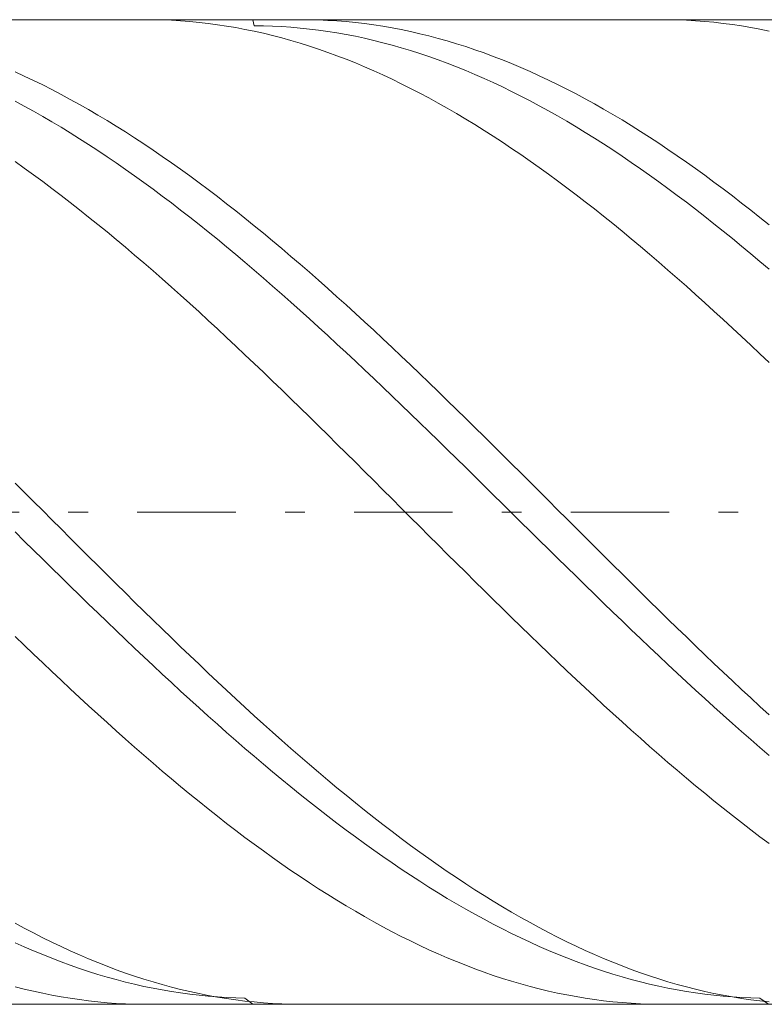
# Model space of a CAD drawing. Units: millimetres. Extents: x -82.1 to -22.1, y 18.1 to 24.1.
# Drawn here: x -78.3 to -74.5, y 18.6 to 23.6 of the extents above; entities that cross this region are included whole.
import ezdxf

# ---------------------------------------------------------------- set-up
doc = ezdxf.new("R2010")
doc.units = ezdxf.units.MM
doc.header["$MEASUREMENT"] = 0
doc.linetypes.add('DASHDOT', pattern=[1, 0.5, -0.25, 0, -0.25])
doc.layers.add('Geo', color=7, linetype='Continuous', lineweight=0)

msp = doc.modelspace()

# ---------------------------------------------------------------- linework, layer by layer
at = {"layer": 'Geo'}
for p, q in [((-81.5657, 23.6126), (-69.0657, 23.6126)), ((-77.6151, 23.6126), (-77.5857, 23.6124)), ((-77.5857, 23.6124), (-77.539, 23.6114)), ((-77.539, 23.6114), (-77.4924, 23.6096)), ((-77.4924, 23.6096), (-77.4457, 23.6069)), ((-77.4457, 23.6069), (-77.399, 23.6033)), ((-77.399, 23.6033), (-77.3524, 23.5988)), ((-77.0794, 23.6126), (-77.0724, 23.5815)), ((-76.8297, 23.6126), (-76.7924, 23.6123)), ((-76.7924, 23.6123), (-76.7457, 23.6112)), ((-76.7457, 23.6112), (-76.699, 23.6092)), ((-76.699, 23.6092), (-76.6524, 23.6063)), ((-76.6524, 23.6063), (-76.6057, 23.6026)), ((-76.6057, 23.6026), (-76.559, 23.598)), ((-74.9971, 23.6126), (-74.9724, 23.6125)), ((-74.9724, 23.6125), (-74.9257, 23.6116)), ((-74.9257, 23.6116), (-74.879, 23.6098)), ((-74.879, 23.6098), (-74.8324, 23.6072)), ((-74.8324, 23.6072), (-74.7857, 23.6037)), ((-74.7857, 23.6037), (-74.739, 23.5993)), ((-77.3524, 23.5988), (-77.3057, 23.5935)), ((-77.3057, 23.5935), (-77.259, 23.5873)), ((-77.259, 23.5873), (-77.2124, 23.5802)), ((-77.2124, 23.5802), (-77.1657, 23.5723)), ((-77.1657, 23.5723), (-77.119, 23.5635)), ((-77.119, 23.5635), (-77.0724, 23.5539)), ((-77.0724, 23.5815), (-77.0257, 23.5809)), ((-77.0724, 23.5539), (-77.0257, 23.5434)), ((-77.0257, 23.5809), (-76.979, 23.5795)), ((-76.979, 23.5795), (-76.9324, 23.5772)), ((-76.9324, 23.5772), (-76.8857, 23.5741)), ((-76.8857, 23.5741), (-76.839, 23.5701)), ((-76.839, 23.5701), (-76.7924, 23.5652)), ((-76.7924, 23.5652), (-76.7457, 23.5595)), ((-76.7457, 23.5595), (-76.699, 23.553)), ((-76.699, 23.553), (-76.6524, 23.5456)), ((-76.559, 23.598), (-76.5124, 23.5925)), ((-76.5124, 23.5925), (-76.4657, 23.5861)), ((-76.4657, 23.5861), (-76.419, 23.5789)), ((-76.419, 23.5789), (-76.3724, 23.5709)), ((-76.3724, 23.5709), (-76.3257, 23.562)), ((-76.3257, 23.562), (-76.279, 23.5522)), ((-76.279, 23.5522), (-76.2324, 23.5416)), ((-74.739, 23.5993), (-74.6924, 23.594)), ((-74.6924, 23.594), (-74.6457, 23.5879)), ((-74.6457, 23.5879), (-74.599, 23.581)), ((-74.599, 23.581), (-74.5524, 23.5731)), ((-74.5524, 23.5731), (-74.5057, 23.5645)), ((-74.5057, 23.5645), (-74.459, 23.5549)), ((-77.0257, 23.5434), (-76.979, 23.5321)), ((-76.979, 23.5321), (-76.9324, 23.52)), ((-76.9324, 23.52), (-76.8857, 23.5069)), ((-76.8857, 23.5069), (-76.839, 23.4931)), ((-76.6524, 23.5456), (-76.6057, 23.5373)), ((-76.6057, 23.5373), (-76.559, 23.5282)), ((-76.559, 23.5282), (-76.5124, 23.5183)), ((-76.5124, 23.5183), (-76.4657, 23.5075)), ((-76.4657, 23.5075), (-76.419, 23.4959)), ((-76.2324, 23.5416), (-76.1857, 23.5301)), ((-76.1857, 23.5301), (-76.139, 23.5178)), ((-76.139, 23.5178), (-76.0924, 23.5047)), ((-76.0924, 23.5047), (-76.0457, 23.4907)), ((-76.839, 23.4931), (-76.7924, 23.4784)), ((-76.7924, 23.4784), (-76.7457, 23.4629)), ((-76.7457, 23.4629), (-76.699, 23.4466)), ((-76.419, 23.4959), (-76.3724, 23.4834)), ((-76.3724, 23.4834), (-76.3257, 23.4701)), ((-76.3257, 23.4701), (-76.279, 23.456)), ((-76.279, 23.456), (-76.2324, 23.4411)), ((-76.0457, 23.4907), (-75.999, 23.4759)), ((-75.999, 23.4759), (-75.9524, 23.4602)), ((-75.9524, 23.4602), (-75.9057, 23.4438)), ((-76.699, 23.4466), (-76.6524, 23.4295)), ((-76.6524, 23.4295), (-76.6057, 23.4116)), ((-76.6057, 23.4116), (-76.559, 23.3928)), ((-76.2324, 23.4411), (-76.1857, 23.4254)), ((-76.1857, 23.4254), (-76.139, 23.4089)), ((-76.139, 23.4089), (-76.0924, 23.3915)), ((-75.9057, 23.4438), (-75.859, 23.4265)), ((-75.859, 23.4265), (-75.8124, 23.4084)), ((-75.8124, 23.4084), (-75.7657, 23.3896)), ((-76.559, 23.3928), (-76.5124, 23.3733)), ((-76.5124, 23.3733), (-76.4657, 23.353)), ((-76.4657, 23.353), (-76.419, 23.3319)), ((-76.0924, 23.3915), (-76.0457, 23.3734)), ((-76.0457, 23.3734), (-75.999, 23.3545)), ((-75.999, 23.3545), (-75.9524, 23.3348)), ((-75.7657, 23.3896), (-75.719, 23.3699)), ((-75.719, 23.3699), (-75.6724, 23.3495)), ((-78.2857, 23.3474), (-78.239, 23.3261)), ((-78.239, 23.3261), (-78.1924, 23.304)), ((-78.1924, 23.304), (-78.1457, 23.2812)), ((-76.419, 23.3319), (-76.3724, 23.31)), ((-76.3724, 23.31), (-76.3257, 23.2874)), ((-75.9524, 23.3348), (-75.9057, 23.3144)), ((-75.9057, 23.3144), (-75.859, 23.2931)), ((-75.6724, 23.3495), (-75.6257, 23.3282)), ((-75.6257, 23.3282), (-75.579, 23.3062)), ((-75.579, 23.3062), (-75.5324, 23.2835)), ((-78.1457, 23.2812), (-78.099, 23.2576)), ((-78.099, 23.2576), (-78.0524, 23.2332)), ((-76.3257, 23.2874), (-76.279, 23.264)), ((-76.279, 23.264), (-76.2324, 23.2399)), ((-75.859, 23.2931), (-75.8124, 23.2711)), ((-75.8124, 23.2711), (-75.7657, 23.2484)), ((-75.5324, 23.2835), (-75.4857, 23.2599)), ((-75.4857, 23.2599), (-75.439, 23.2357)), ((-78.0524, 23.2332), (-78.0057, 23.2081)), ((-78.0057, 23.2081), (-77.959, 23.1823)), ((-76.2324, 23.2399), (-76.1857, 23.215)), ((-76.1857, 23.215), (-76.139, 23.1894)), ((-75.7657, 23.2484), (-75.719, 23.2249)), ((-75.719, 23.2249), (-75.6724, 23.2007)), ((-75.6724, 23.2007), (-75.6257, 23.1757)), ((-75.439, 23.2357), (-75.3924, 23.2107)), ((-75.3924, 23.2107), (-75.3457, 23.1849)), ((-78.2857, 23.1982), (-78.239, 23.1732)), ((-78.239, 23.1732), (-78.1924, 23.1474)), ((-77.959, 23.1823), (-77.9124, 23.1558)), ((-77.9124, 23.1558), (-77.8657, 23.1285)), ((-76.139, 23.1894), (-76.0924, 23.163)), ((-76.0924, 23.163), (-76.0457, 23.136)), ((-75.6257, 23.1757), (-75.579, 23.15)), ((-75.579, 23.15), (-75.5324, 23.1237)), ((-75.3457, 23.1849), (-75.299, 23.1585)), ((-75.299, 23.1585), (-75.2524, 23.1313)), ((-78.1924, 23.1474), (-78.1457, 23.121)), ((-78.1457, 23.121), (-78.099, 23.0938)), ((-77.8657, 23.1285), (-77.819, 23.1006)), ((-77.819, 23.1006), (-77.7724, 23.0719)), ((-76.0457, 23.136), (-75.999, 23.1082)), ((-75.999, 23.1082), (-75.9524, 23.0797)), ((-75.5324, 23.1237), (-75.4857, 23.0966)), ((-75.2524, 23.1313), (-75.2057, 23.1034)), ((-75.2057, 23.1034), (-75.159, 23.0748)), ((-78.099, 23.0938), (-78.0524, 23.066)), ((-78.0524, 23.066), (-78.0057, 23.0375)), ((-77.7724, 23.0719), (-77.7257, 23.0426)), ((-75.9524, 23.0797), (-75.9057, 23.0506)), ((-75.9057, 23.0506), (-75.859, 23.0208)), ((-75.4857, 23.0966), (-75.439, 23.0688)), ((-75.439, 23.0688), (-75.3924, 23.0404)), ((-75.159, 23.0748), (-75.1124, 23.0456)), ((-78.0057, 23.0375), (-77.959, 23.0083)), ((-77.959, 23.0083), (-77.9124, 22.9784)), ((-77.7257, 23.0426), (-77.679, 23.0126)), ((-77.679, 23.0126), (-77.6324, 22.982)), ((-75.859, 23.0208), (-75.8124, 22.9903)), ((-75.3924, 23.0404), (-75.3457, 23.0112)), ((-75.3457, 23.0112), (-75.299, 22.9814)), ((-75.1124, 23.0456), (-75.0657, 23.0156)), ((-75.0657, 23.0156), (-75.019, 22.9851)), ((-77.9124, 22.9784), (-77.8657, 22.9479)), ((-77.6324, 22.982), (-77.5857, 22.9507)), ((-77.5857, 22.9507), (-77.539, 22.9187)), ((-75.8124, 22.9903), (-75.7657, 22.9592)), ((-75.7657, 22.9592), (-75.719, 22.9274)), ((-75.299, 22.9814), (-75.2524, 22.951)), ((-75.2524, 22.951), (-75.2057, 22.9199)), ((-75.019, 22.9851), (-74.9724, 22.9538)), ((-74.9724, 22.9538), (-74.9257, 22.9219)), ((-77.8657, 22.9479), (-77.819, 22.9168)), ((-77.819, 22.9168), (-77.7724, 22.885)), ((-77.539, 22.9187), (-77.4924, 22.8861)), ((-75.719, 22.9274), (-75.6724, 22.895)), ((-75.2057, 22.9199), (-75.159, 22.8882)), ((-74.9257, 22.9219), (-74.879, 22.8894)), ((-78.2857, 22.8917), (-78.239, 22.8586)), ((-78.239, 22.8586), (-78.1924, 22.8249)), ((-77.7724, 22.885), (-77.7257, 22.8526)), ((-77.7257, 22.8526), (-77.679, 22.8196)), ((-77.4924, 22.8861), (-77.4457, 22.8529)), ((-77.4457, 22.8529), (-77.399, 22.8191)), ((-75.6724, 22.895), (-75.6257, 22.8619)), ((-75.6257, 22.8619), (-75.579, 22.8283)), ((-75.159, 22.8882), (-75.1124, 22.8559)), ((-75.1124, 22.8559), (-75.0657, 22.8229)), ((-74.879, 22.8894), (-74.8324, 22.8563)), ((-74.8324, 22.8563), (-74.7857, 22.8225)), ((-78.1924, 22.8249), (-78.1457, 22.7906)), ((-77.679, 22.8196), (-77.6324, 22.786)), ((-77.399, 22.8191), (-77.3524, 22.7847)), ((-75.579, 22.8283), (-75.5324, 22.7941)), ((-75.0657, 22.8229), (-75.019, 22.7894)), ((-74.7857, 22.8225), (-74.739, 22.7882)), ((-78.1457, 22.7906), (-78.099, 22.7557)), ((-78.099, 22.7557), (-78.0524, 22.7203)), ((-77.6324, 22.786), (-77.5857, 22.7519)), ((-77.5857, 22.7519), (-77.539, 22.7171)), ((-77.3524, 22.7847), (-77.3057, 22.7497)), ((-75.5324, 22.7941), (-75.4857, 22.7592)), ((-75.4857, 22.7592), (-75.439, 22.7238)), ((-75.019, 22.7894), (-74.9724, 22.7553)), ((-74.9724, 22.7553), (-74.9257, 22.7206)), ((-74.739, 22.7882), (-74.6924, 22.7533)), ((-74.6924, 22.7533), (-74.6457, 22.7178)), ((-78.0524, 22.7203), (-78.0057, 22.6843)), ((-77.539, 22.7171), (-77.4924, 22.6818)), ((-77.3057, 22.7497), (-77.259, 22.7142)), ((-77.259, 22.7142), (-77.2124, 22.6781)), ((-75.439, 22.7238), (-75.3924, 22.6879)), ((-74.9257, 22.7206), (-74.879, 22.6854)), ((-74.6457, 22.7178), (-74.599, 22.6817)), ((-78.0057, 22.6843), (-77.959, 22.6477)), ((-77.4924, 22.6818), (-77.4457, 22.646)), ((-77.2124, 22.6781), (-77.1657, 22.6414)), ((-75.3924, 22.6879), (-75.3457, 22.6514)), ((-75.3457, 22.6514), (-75.299, 22.6143)), ((-74.879, 22.6854), (-74.8324, 22.6496)), ((-74.599, 22.6817), (-74.5524, 22.6451)), ((-77.959, 22.6477), (-77.9124, 22.6106)), ((-77.9124, 22.6106), (-77.8657, 22.573)), ((-77.4457, 22.646), (-77.399, 22.6096)), ((-77.399, 22.6096), (-77.3524, 22.5727)), ((-77.1657, 22.6414), (-77.119, 22.6042)), ((-77.119, 22.6042), (-77.0724, 22.5665)), ((-75.299, 22.6143), (-75.2524, 22.5768)), ((-74.8324, 22.6496), (-74.7857, 22.6132)), ((-74.7857, 22.6132), (-74.739, 22.5764)), ((-74.5524, 22.6451), (-74.5057, 22.608)), ((-74.5057, 22.608), (-74.459, 22.5703)), ((-77.8657, 22.573), (-77.819, 22.5349)), ((-77.3524, 22.5727), (-77.3057, 22.5352)), ((-77.0724, 22.5665), (-77.0257, 22.5283)), ((-75.2524, 22.5768), (-75.2057, 22.5387)), ((-74.739, 22.5764), (-74.6924, 22.539)), ((-77.819, 22.5349), (-77.7724, 22.4962)), ((-77.3057, 22.5352), (-77.259, 22.4973)), ((-77.0257, 22.5283), (-76.979, 22.4896)), ((-75.2057, 22.5387), (-75.159, 22.5001)), ((-75.159, 22.5001), (-75.1124, 22.461)), ((-74.6924, 22.539), (-74.6457, 22.5011)), ((-74.6457, 22.5011), (-74.599, 22.4628)), ((-77.7724, 22.4962), (-77.7257, 22.4571)), ((-77.7257, 22.4571), (-77.679, 22.4175)), ((-77.259, 22.4973), (-77.2124, 22.4589)), ((-77.2124, 22.4589), (-77.1657, 22.4201)), ((-76.979, 22.4896), (-76.9324, 22.4504)), ((-76.9324, 22.4504), (-76.8857, 22.4108)), ((-75.1124, 22.461), (-75.0657, 22.4215)), ((-74.599, 22.4628), (-74.5524, 22.424)), ((-77.679, 22.4175), (-77.6324, 22.3775)), ((-77.1657, 22.4201), (-77.119, 22.3808)), ((-76.8857, 22.4108), (-76.839, 22.3707)), ((-75.0657, 22.4215), (-75.019, 22.3815)), ((-74.5524, 22.424), (-74.5057, 22.3847)), ((-77.6324, 22.3775), (-77.5857, 22.337)), ((-77.119, 22.3808), (-77.0724, 22.341)), ((-76.839, 22.3707), (-76.7924, 22.3301)), ((-75.019, 22.3815), (-74.9724, 22.3411)), ((-74.5057, 22.3847), (-74.459, 22.345)), ((-77.5857, 22.337), (-77.539, 22.2961)), ((-77.0724, 22.341), (-77.0257, 22.3008)), ((-77.0257, 22.3008), (-76.979, 22.2602)), ((-76.7924, 22.3301), (-76.7457, 22.2892)), ((-74.9724, 22.3411), (-74.9257, 22.3003)), ((-74.9257, 22.3003), (-74.879, 22.259)), ((-77.539, 22.2961), (-77.4924, 22.2548)), ((-77.4924, 22.2548), (-77.4457, 22.2131)), ((-76.979, 22.2602), (-76.9324, 22.2192)), ((-76.7457, 22.2892), (-76.699, 22.2478)), ((-74.879, 22.259), (-74.8324, 22.2173)), ((-77.4457, 22.2131), (-77.399, 22.171)), ((-76.9324, 22.2192), (-76.8857, 22.1778)), ((-76.699, 22.2478), (-76.6524, 22.206)), ((-76.6524, 22.206), (-76.6057, 22.1638)), ((-74.8324, 22.2173), (-74.7857, 22.1753)), ((-77.399, 22.171), (-77.3524, 22.1286)), ((-76.8857, 22.1778), (-76.839, 22.1361)), ((-76.6057, 22.1638), (-76.559, 22.1213)), ((-74.7857, 22.1753), (-74.739, 22.1328)), ((-77.3524, 22.1286), (-77.3057, 22.0858)), ((-76.839, 22.1361), (-76.7924, 22.0939)), ((-76.559, 22.1213), (-76.5124, 22.0785)), ((-74.739, 22.1328), (-74.6924, 22.0901)), ((-77.3057, 22.0858), (-77.259, 22.0426)), ((-76.7924, 22.0939), (-76.7457, 22.0515)), ((-76.7457, 22.0515), (-76.699, 22.0087)), ((-76.5124, 22.0785), (-76.4657, 22.0352)), ((-74.6924, 22.0901), (-74.6457, 22.0469)), ((-77.259, 22.0426), (-77.2124, 21.9991)), ((-76.699, 22.0087), (-76.6524, 21.9656)), ((-76.4657, 22.0352), (-76.419, 21.9917)), ((-74.6457, 22.0469), (-74.599, 22.0035)), ((-74.599, 22.0035), (-74.5524, 21.9597)), ((-77.2124, 21.9991), (-77.1657, 21.9553)), ((-77.1657, 21.9553), (-77.119, 21.9113)), ((-76.6524, 21.9656), (-76.6057, 21.9222)), ((-76.419, 21.9917), (-76.3724, 21.9479)), ((-74.5524, 21.9597), (-74.5057, 21.9157)), ((-77.119, 21.9113), (-77.0724, 21.8669)), ((-76.6057, 21.9222), (-76.559, 21.8785)), ((-76.3724, 21.9479), (-76.3257, 21.9037)), ((-76.3257, 21.9037), (-76.279, 21.8593)), ((-74.5057, 21.9157), (-74.459, 21.8714)), ((-77.0724, 21.8669), (-77.0257, 21.8223)), ((-76.559, 21.8785), (-76.5124, 21.8346)), ((-76.279, 21.8593), (-76.2324, 21.8147)), ((-77.0257, 21.8223), (-76.979, 21.7774)), ((-76.5124, 21.8346), (-76.4657, 21.7904)), ((-76.2324, 21.8147), (-76.1857, 21.7698)), ((-76.979, 21.7774), (-76.9324, 21.7323)), ((-76.4657, 21.7904), (-76.419, 21.746)), ((-76.1857, 21.7698), (-76.139, 21.7246)), ((-76.9324, 21.7323), (-76.8857, 21.687)), ((-76.419, 21.746), (-76.3724, 21.7013)), ((-76.3724, 21.7013), (-76.3257, 21.6565)), ((-76.139, 21.7246), (-76.0924, 21.6793)), ((-76.8857, 21.687), (-76.839, 21.6415)), ((-76.3257, 21.6565), (-76.279, 21.6114)), ((-76.0924, 21.6793), (-76.0457, 21.6337)), ((-76.839, 21.6415), (-76.7924, 21.5958)), ((-76.279, 21.6114), (-76.2324, 21.5662)), ((-76.0457, 21.6337), (-75.999, 21.588)), ((-76.7924, 21.5958), (-76.7457, 21.5499)), ((-76.2324, 21.5662), (-76.1857, 21.5208)), ((-75.999, 21.588), (-75.9524, 21.5421)), ((-76.7457, 21.5499), (-76.699, 21.5039)), ((-76.699, 21.5039), (-76.6524, 21.4577)), ((-76.1857, 21.5208), (-76.139, 21.4753)), ((-75.9524, 21.5421), (-75.9057, 21.4961)), ((-76.6524, 21.4577), (-76.6057, 21.4115)), ((-76.139, 21.4753), (-76.0924, 21.4296)), ((-75.9057, 21.4961), (-75.859, 21.4499)), ((-76.6057, 21.4115), (-76.559, 21.3651)), ((-76.0924, 21.4296), (-76.0457, 21.3839)), ((-75.859, 21.4499), (-75.8124, 21.4036)), ((-75.8124, 21.4036), (-75.7657, 21.3572)), ((-76.559, 21.3651), (-76.5124, 21.3186)), ((-76.0457, 21.3839), (-75.999, 21.338)), ((-75.7657, 21.3572), (-75.719, 21.3107)), ((-76.5124, 21.3186), (-76.4657, 21.2721)), ((-75.999, 21.338), (-75.9524, 21.2921)), ((-75.719, 21.3107), (-75.6724, 21.2642)), ((-78.2857, 21.2595), (-78.239, 21.2129)), ((-76.4657, 21.2721), (-76.419, 21.2255)), ((-75.9524, 21.2921), (-75.9057, 21.2461)), ((-75.6724, 21.2642), (-75.6257, 21.2176)), ((-78.239, 21.2129), (-78.1924, 21.1663)), ((-76.419, 21.2255), (-76.3724, 21.1788)), ((-75.9057, 21.2461), (-75.859, 21.2001)), ((-75.859, 21.2001), (-75.8124, 21.154)), ((-75.6257, 21.2176), (-75.579, 21.1709)), ((-78.1924, 21.1663), (-78.1457, 21.1196)), ((-76.3724, 21.1788), (-76.3257, 21.1322)), ((-75.8124, 21.154), (-75.7657, 21.1079)), ((-75.579, 21.1709), (-75.5324, 21.1243)), ((-78.1457, 21.1196), (-78.099, 21.0729)), ((-76.3257, 21.1322), (-76.279, 21.0855)), ((-75.7657, 21.1079), (-75.719, 21.0618)), ((-75.5324, 21.1243), (-75.4857, 21.0776)), ((-78.099, 21.0729), (-78.0524, 21.0263)), ((-76.279, 21.0855), (-76.2324, 21.0389)), ((-75.719, 21.0618), (-75.6724, 21.0158)), ((-75.4857, 21.0776), (-75.439, 21.0309)), ((-78.2857, 21.0112), (-78.239, 20.9652)), ((-78.0524, 21.0263), (-78.0057, 20.9797)), ((-76.2324, 21.0389), (-76.1857, 20.9922)), ((-75.6724, 21.0158), (-75.6257, 20.9697)), ((-75.439, 21.0309), (-75.3924, 20.9843)), ((-78.239, 20.9652), (-78.1924, 20.9192)), ((-78.0057, 20.9797), (-77.959, 20.9331)), ((-76.1857, 20.9922), (-76.139, 20.9456)), ((-75.6257, 20.9697), (-75.579, 20.9238)), ((-75.3924, 20.9843), (-75.3457, 20.9377)), ((-78.1924, 20.9192), (-78.1457, 20.8733)), ((-77.959, 20.9331), (-77.9124, 20.8866)), ((-76.139, 20.9456), (-76.0924, 20.8991)), ((-75.579, 20.9238), (-75.5324, 20.8779)), ((-75.3457, 20.9377), (-75.299, 20.8912)), ((-78.1457, 20.8733), (-78.099, 20.8274)), ((-77.9124, 20.8866), (-77.8657, 20.8401)), ((-76.0924, 20.8991), (-76.0457, 20.8527)), ((-76.0457, 20.8527), (-75.999, 20.8063)), ((-75.5324, 20.8779), (-75.4857, 20.832)), ((-75.299, 20.8912), (-75.2524, 20.8448)), ((-78.099, 20.8274), (-78.0524, 20.7817)), ((-77.8657, 20.8401), (-77.819, 20.7938)), ((-75.999, 20.8063), (-75.9524, 20.76)), ((-75.4857, 20.832), (-75.439, 20.7863)), ((-75.2524, 20.8448), (-75.2057, 20.7984)), ((-78.0524, 20.7817), (-78.0057, 20.7361)), ((-77.819, 20.7938), (-77.7724, 20.7476)), ((-75.9524, 20.76), (-75.9057, 20.7139)), ((-75.439, 20.7863), (-75.3924, 20.7407)), ((-75.2057, 20.7984), (-75.159, 20.7522)), ((-75.159, 20.7522), (-75.1124, 20.7061)), ((-78.0057, 20.7361), (-77.959, 20.6906)), ((-77.7724, 20.7476), (-77.7257, 20.7015)), ((-77.7257, 20.7015), (-77.679, 20.6555)), ((-75.9057, 20.7139), (-75.859, 20.6679)), ((-75.3924, 20.7407), (-75.3457, 20.6952)), ((-75.1124, 20.7061), (-75.0657, 20.6601)), ((-77.959, 20.6906), (-77.9124, 20.6453)), ((-77.679, 20.6555), (-77.6324, 20.6097)), ((-75.859, 20.6679), (-75.8124, 20.6221)), ((-75.3457, 20.6952), (-75.299, 20.6498)), ((-75.0657, 20.6601), (-75.019, 20.6143)), ((-77.9124, 20.6453), (-77.8657, 20.6001)), ((-77.8657, 20.6001), (-77.819, 20.5551)), ((-77.6324, 20.6097), (-77.5857, 20.5641)), ((-75.8124, 20.6221), (-75.7657, 20.5764)), ((-75.299, 20.6498), (-75.2524, 20.6046)), ((-75.2524, 20.6046), (-75.2057, 20.5596)), ((-75.019, 20.6143), (-74.9724, 20.5686)), ((-77.819, 20.5551), (-77.7724, 20.5103)), ((-77.5857, 20.5641), (-77.539, 20.5187)), ((-75.7657, 20.5764), (-75.719, 20.5309)), ((-75.2057, 20.5596), (-75.159, 20.5148)), ((-74.9724, 20.5686), (-74.9257, 20.5232)), ((-77.7724, 20.5103), (-77.7257, 20.4658)), ((-77.539, 20.5187), (-77.4924, 20.4734)), ((-75.719, 20.5309), (-75.6724, 20.4856)), ((-75.159, 20.5148), (-75.1124, 20.4702)), ((-74.9257, 20.5232), (-74.879, 20.4779)), ((-78.2857, 20.4811), (-78.239, 20.4361)), ((-77.7257, 20.4658), (-77.679, 20.4214)), ((-77.4924, 20.4734), (-77.4457, 20.4284)), ((-75.6724, 20.4856), (-75.6257, 20.4406)), ((-75.1124, 20.4702), (-75.0657, 20.4258)), ((-74.879, 20.4779), (-74.8324, 20.4329)), ((-78.239, 20.4361), (-78.1924, 20.3913)), ((-77.679, 20.4214), (-77.6324, 20.3773)), ((-77.4457, 20.4284), (-77.399, 20.3837)), ((-75.6257, 20.4406), (-75.579, 20.3957)), ((-75.0657, 20.4258), (-75.019, 20.3817)), ((-74.8324, 20.4329), (-74.7857, 20.3881)), ((-78.1924, 20.3913), (-78.1457, 20.3467)), ((-77.6324, 20.3773), (-77.5857, 20.3334)), ((-77.399, 20.3837), (-77.3524, 20.3392)), ((-75.579, 20.3957), (-75.5324, 20.3511)), ((-75.5324, 20.3511), (-75.4857, 20.3068)), ((-75.019, 20.3817), (-74.9724, 20.3378)), ((-74.7857, 20.3881), (-74.739, 20.3436)), ((-78.1457, 20.3467), (-78.099, 20.3024)), ((-78.099, 20.3024), (-78.0524, 20.2584)), ((-77.5857, 20.3334), (-77.539, 20.2898)), ((-77.3524, 20.3392), (-77.3057, 20.2949)), ((-75.4857, 20.3068), (-75.439, 20.2628)), ((-74.9724, 20.3378), (-74.9257, 20.2942)), ((-74.739, 20.3436), (-74.6924, 20.2993)), ((-78.0524, 20.2584), (-78.0057, 20.2147)), ((-77.539, 20.2898), (-77.4924, 20.2465)), ((-77.3057, 20.2949), (-77.259, 20.251)), ((-77.259, 20.251), (-77.2124, 20.2073)), ((-75.439, 20.2628), (-75.3924, 20.2191)), ((-74.9257, 20.2942), (-74.879, 20.2508)), ((-74.879, 20.2508), (-74.8324, 20.2078)), ((-74.6924, 20.2993), (-74.6457, 20.2553)), ((-74.6457, 20.2553), (-74.599, 20.2117)), ((-78.0057, 20.2147), (-77.959, 20.1713)), ((-77.4924, 20.2465), (-77.4457, 20.2035)), ((-77.4457, 20.2035), (-77.399, 20.1608)), ((-77.2124, 20.2073), (-77.1657, 20.164)), ((-75.3924, 20.2191), (-75.3457, 20.1756)), ((-74.8324, 20.2078), (-74.7857, 20.1651)), ((-74.599, 20.2117), (-74.5524, 20.1683)), ((-77.959, 20.1713), (-77.9124, 20.1283)), ((-77.399, 20.1608), (-77.3524, 20.1185)), ((-77.1657, 20.164), (-77.119, 20.121)), ((-75.3457, 20.1756), (-75.299, 20.1325)), ((-74.7857, 20.1651), (-74.739, 20.1227)), ((-74.5524, 20.1683), (-74.5057, 20.1252)), ((-77.9124, 20.1283), (-77.8657, 20.0855)), ((-77.3524, 20.1185), (-77.3057, 20.0765)), ((-77.119, 20.121), (-77.0724, 20.0783)), ((-75.299, 20.1325), (-75.2524, 20.0898)), ((-74.739, 20.1227), (-74.6924, 20.0806)), ((-74.5057, 20.1252), (-74.459, 20.0825)), ((-77.8657, 20.0855), (-77.819, 20.0432)), ((-77.3057, 20.0765), (-77.259, 20.0348)), ((-77.0724, 20.0783), (-77.0257, 20.036)), ((-75.2524, 20.0898), (-75.2057, 20.0474)), ((-74.6924, 20.0806), (-74.6457, 20.039)), ((-77.819, 20.0432), (-77.7724, 20.0012)), ((-77.7724, 20.0012), (-77.7257, 19.9596)), ((-77.259, 20.0348), (-77.2124, 19.9935)), ((-77.0257, 20.036), (-76.979, 19.9941)), ((-75.2057, 20.0474), (-75.159, 20.0053)), ((-75.159, 20.0053), (-75.1124, 19.9637)), ((-74.6457, 20.039), (-74.599, 19.9976)), ((-77.7257, 19.9596), (-77.679, 19.9184)), ((-77.2124, 19.9935), (-77.1657, 19.9527)), ((-77.1657, 19.9527), (-77.119, 19.9122)), ((-76.979, 19.9941), (-76.9324, 19.9525)), ((-76.9324, 19.9525), (-76.8857, 19.9114)), ((-75.1124, 19.9637), (-75.0657, 19.9225)), ((-74.599, 19.9976), (-74.5524, 19.9567)), ((-74.5524, 19.9567), (-74.5057, 19.9162)), ((-77.679, 19.9184), (-77.6324, 19.8776)), ((-77.119, 19.9122), (-77.0724, 19.8721)), ((-76.8857, 19.9114), (-76.839, 19.8707)), ((-75.0657, 19.9225), (-75.019, 19.8816)), ((-74.5057, 19.9162), (-74.459, 19.8761)), ((-77.6324, 19.8776), (-77.5857, 19.8372)), ((-77.0724, 19.8721), (-77.0257, 19.8325)), ((-76.839, 19.8707), (-76.7924, 19.8304)), ((-75.019, 19.8816), (-74.9724, 19.8412)), ((-77.5857, 19.8372), (-77.539, 19.7973)), ((-77.0257, 19.8325), (-76.979, 19.7933)), ((-76.7924, 19.8304), (-76.7457, 19.7906)), ((-74.9724, 19.8412), (-74.9257, 19.8013)), ((-74.9257, 19.8013), (-74.879, 19.7618)), ((-77.539, 19.7973), (-77.4924, 19.7579)), ((-77.4924, 19.7579), (-77.4457, 19.7189)), ((-76.979, 19.7933), (-76.9324, 19.7546)), ((-76.9324, 19.7546), (-76.8857, 19.7163)), ((-76.7457, 19.7906), (-76.699, 19.7512)), ((-76.699, 19.7512), (-76.6524, 19.7123)), ((-74.879, 19.7618), (-74.8324, 19.7227)), ((-77.4457, 19.7189), (-77.399, 19.6804)), ((-76.8857, 19.7163), (-76.839, 19.6786)), ((-76.6524, 19.7123), (-76.6057, 19.6739)), ((-74.8324, 19.7227), (-74.7857, 19.6842)), ((-77.399, 19.6804), (-77.3524, 19.6424)), ((-76.839, 19.6786), (-76.7924, 19.6413)), ((-76.6057, 19.6739), (-76.559, 19.636)), ((-74.7857, 19.6842), (-74.739, 19.6461)), ((-77.3524, 19.6424), (-77.3057, 19.6049)), ((-77.3057, 19.6049), (-77.259, 19.5679)), ((-76.7924, 19.6413), (-76.7457, 19.6046)), ((-76.7457, 19.6046), (-76.699, 19.5683)), ((-76.559, 19.636), (-76.5124, 19.5986)), ((-74.739, 19.6461), (-74.6924, 19.6086)), ((-74.6924, 19.6086), (-74.6457, 19.5716)), ((-77.259, 19.5679), (-77.2124, 19.5315)), ((-76.699, 19.5683), (-76.6524, 19.5326)), ((-76.5124, 19.5986), (-76.4657, 19.5617)), ((-76.4657, 19.5617), (-76.419, 19.5254)), ((-74.6457, 19.5716), (-74.599, 19.5351)), ((-77.2124, 19.5315), (-77.1657, 19.4956)), ((-76.6524, 19.5326), (-76.6057, 19.4975)), ((-76.419, 19.5254), (-76.3724, 19.4896)), ((-74.599, 19.5351), (-74.5524, 19.4992)), ((-77.1657, 19.4956), (-77.119, 19.4603)), ((-77.119, 19.4603), (-77.0724, 19.4256)), ((-76.6057, 19.4975), (-76.559, 19.4629)), ((-76.559, 19.4629), (-76.5124, 19.4289)), ((-76.3724, 19.4896), (-76.3257, 19.4544)), ((-76.3257, 19.4544), (-76.279, 19.4197)), ((-74.5524, 19.4992), (-74.5057, 19.4638)), ((-74.5057, 19.4638), (-74.459, 19.429)), ((-77.0724, 19.4256), (-77.0257, 19.3915)), ((-76.5124, 19.4289), (-76.4657, 19.3955)), ((-76.279, 19.4197), (-76.2324, 19.3857)), ((-77.0257, 19.3915), (-76.979, 19.3579)), ((-76.979, 19.3579), (-76.9324, 19.325)), ((-76.4657, 19.3955), (-76.419, 19.3627)), ((-76.419, 19.3627), (-76.3724, 19.3305)), ((-76.2324, 19.3857), (-76.1857, 19.3523)), ((-76.1857, 19.3523), (-76.139, 19.3194)), ((-76.9324, 19.325), (-76.8857, 19.2927)), ((-76.3724, 19.3305), (-76.3257, 19.2989)), ((-76.139, 19.3194), (-76.0924, 19.2872)), ((-76.8857, 19.2927), (-76.839, 19.261)), ((-76.839, 19.261), (-76.7924, 19.23)), ((-76.3257, 19.2989), (-76.279, 19.268)), ((-76.279, 19.268), (-76.2324, 19.2377)), ((-76.0924, 19.2872), (-76.0457, 19.2557)), ((-76.0457, 19.2557), (-75.999, 19.2247)), ((-76.7924, 19.23), (-76.7457, 19.1996)), ((-76.2324, 19.2377), (-76.1857, 19.208)), ((-76.1857, 19.208), (-76.139, 19.179)), ((-75.999, 19.2247), (-75.9524, 19.1945)), ((-76.7457, 19.1996), (-76.699, 19.1699)), ((-76.699, 19.1699), (-76.6524, 19.1408)), ((-76.139, 19.179), (-76.0924, 19.1507)), ((-76.0924, 19.1507), (-76.0457, 19.1231)), ((-75.9524, 19.1945), (-75.9057, 19.1649)), ((-75.9057, 19.1649), (-75.859, 19.136)), ((-76.6524, 19.1408), (-76.6057, 19.1125)), ((-76.6057, 19.1125), (-76.559, 19.0849)), ((-76.0457, 19.1231), (-75.999, 19.0961)), ((-75.859, 19.136), (-75.8124, 19.1077)), ((-75.8124, 19.1077), (-75.7657, 19.0802)), ((-76.559, 19.0849), (-76.5124, 19.0579)), ((-76.5124, 19.0579), (-76.4657, 19.0317)), ((-75.999, 19.0961), (-75.9524, 19.0699)), ((-75.9524, 19.0699), (-75.9057, 19.0444)), ((-75.7657, 19.0802), (-75.719, 19.0534)), ((-75.719, 19.0534), (-75.6724, 19.0273)), ((-78.2857, 19.0247), (-78.239, 18.9994)), ((-76.4657, 19.0317), (-76.419, 19.0062)), ((-76.419, 19.0062), (-76.3724, 18.9814)), ((-75.9057, 19.0444), (-75.859, 19.0196)), ((-75.859, 19.0196), (-75.8124, 18.9955)), ((-75.6724, 19.0273), (-75.6257, 19.0019)), ((-75.6257, 19.0019), (-75.579, 18.9773)), ((-78.239, 18.9994), (-78.1924, 18.9749)), ((-78.1924, 18.9749), (-78.1457, 18.951)), ((-78.1457, 18.951), (-78.099, 18.928)), ((-76.3724, 18.9814), (-76.3257, 18.9574)), ((-76.3257, 18.9574), (-76.279, 18.9341)), ((-75.8124, 18.9955), (-75.7657, 18.9721)), ((-75.7657, 18.9721), (-75.719, 18.9495)), ((-75.579, 18.9773), (-75.5324, 18.9534)), ((-75.5324, 18.9534), (-75.4857, 18.9302)), ((-78.2857, 18.9256), (-78.239, 18.9046)), ((-78.239, 18.9046), (-78.1924, 18.8843)), ((-78.099, 18.928), (-78.0524, 18.9057)), ((-78.0524, 18.9057), (-78.0057, 18.8841)), ((-76.279, 18.9341), (-76.2324, 18.9116)), ((-76.2324, 18.9116), (-76.1857, 18.8899)), ((-75.719, 18.9495), (-75.6724, 18.9277)), ((-75.6724, 18.9277), (-75.6257, 18.9066)), ((-75.6257, 18.9066), (-75.579, 18.8863)), ((-75.4857, 18.9302), (-75.439, 18.9079)), ((-75.439, 18.9079), (-75.3924, 18.8862)), ((-78.1924, 18.8843), (-78.1457, 18.8649)), ((-78.1457, 18.8649), (-78.099, 18.8462)), ((-78.0057, 18.8841), (-77.959, 18.8634)), ((-77.959, 18.8634), (-77.9124, 18.8434)), ((-76.1857, 18.8899), (-76.139, 18.8689)), ((-76.139, 18.8689), (-76.0924, 18.8487)), ((-75.579, 18.8863), (-75.5324, 18.8668)), ((-75.5324, 18.8668), (-75.4857, 18.848)), ((-75.3924, 18.8862), (-75.3457, 18.8654)), ((-75.3457, 18.8654), (-75.299, 18.8453)), ((-78.099, 18.8462), (-78.0524, 18.8283)), ((-78.0524, 18.8283), (-78.0057, 18.8112)), ((-78.0057, 18.8112), (-77.959, 18.795)), ((-77.9124, 18.8434), (-77.8657, 18.8242)), ((-77.8657, 18.8242), (-77.819, 18.8058)), ((-77.819, 18.8058), (-77.7724, 18.7882)), ((-76.0924, 18.8487), (-76.0457, 18.8293)), ((-76.0457, 18.8293), (-75.999, 18.8107)), ((-75.999, 18.8107), (-75.9524, 18.7929)), ((-75.4857, 18.848), (-75.439, 18.8301)), ((-75.439, 18.8301), (-75.3924, 18.8129)), ((-75.3924, 18.8129), (-75.3457, 18.7965)), ((-75.299, 18.8453), (-75.2524, 18.8261)), ((-75.2524, 18.8261), (-75.2057, 18.8076)), ((-75.2057, 18.8076), (-75.159, 18.7899)), ((-77.959, 18.795), (-77.9124, 18.7795)), ((-77.9124, 18.7795), (-77.8657, 18.7648)), ((-77.8657, 18.7648), (-77.819, 18.751)), ((-77.819, 18.751), (-77.7724, 18.7379)), ((-77.7724, 18.7882), (-77.7257, 18.7714)), ((-77.7257, 18.7714), (-77.679, 18.7555)), ((-77.679, 18.7555), (-77.6324, 18.7403)), ((-75.9524, 18.7929), (-75.9057, 18.7759)), ((-75.9057, 18.7759), (-75.859, 18.7597)), ((-75.859, 18.7597), (-75.8124, 18.7444)), ((-75.3457, 18.7965), (-75.299, 18.781)), ((-75.299, 18.781), (-75.2524, 18.7662)), ((-75.2524, 18.7662), (-75.2057, 18.7523)), ((-75.2057, 18.7523), (-75.159, 18.7392)), ((-75.159, 18.7899), (-75.1124, 18.7731)), ((-75.1124, 18.7731), (-75.0657, 18.757)), ((-75.0657, 18.757), (-75.019, 18.7418)), ((-78.2857, 18.702), (-78.239, 18.6901)), ((-77.7724, 18.7379), (-77.7257, 18.7257)), ((-77.7257, 18.7257), (-77.679, 18.7144)), ((-77.679, 18.7144), (-77.6324, 18.7038)), ((-77.6324, 18.7403), (-77.5857, 18.726)), ((-77.6324, 18.7038), (-77.5857, 18.6942)), ((-77.5857, 18.726), (-77.539, 18.7126)), ((-77.539, 18.7126), (-77.4924, 18.6999)), ((-75.8124, 18.7444), (-75.7657, 18.7298)), ((-75.7657, 18.7298), (-75.719, 18.7161)), ((-75.719, 18.7161), (-75.6724, 18.7032)), ((-75.6724, 18.7032), (-75.6257, 18.6912)), ((-75.159, 18.7392), (-75.1124, 18.7269)), ((-75.1124, 18.7269), (-75.0657, 18.7155)), ((-75.0657, 18.7155), (-75.019, 18.7049)), ((-75.019, 18.7418), (-74.9724, 18.7274)), ((-75.019, 18.7049), (-74.9724, 18.6951)), ((-74.9724, 18.7274), (-74.9257, 18.7139)), ((-74.9257, 18.7139), (-74.879, 18.7011)), ((-74.879, 18.7011), (-74.8324, 18.6892)), ((-78.239, 18.6901), (-78.1924, 18.6789)), ((-78.1924, 18.6789), (-78.1457, 18.6687)), ((-78.1457, 18.6687), (-78.099, 18.6593)), ((-78.099, 18.6593), (-78.0524, 18.6507)), ((-78.0524, 18.6507), (-78.0057, 18.6431)), ((-77.5857, 18.6942), (-77.539, 18.6853)), ((-77.539, 18.6853), (-77.4924, 18.6773)), ((-77.4924, 18.6999), (-77.4457, 18.6881)), ((-77.4924, 18.6773), (-77.4457, 18.6702)), ((-77.4457, 18.6881), (-77.399, 18.6771)), ((-77.4457, 18.6702), (-77.399, 18.6639)), ((-77.399, 18.6771), (-77.3524, 18.667)), ((-77.399, 18.6639), (-77.3524, 18.6584)), ((-77.3524, 18.667), (-77.3057, 18.6578)), ((-77.3524, 18.6584), (-77.3057, 18.6538)), ((-77.3057, 18.6578), (-77.259, 18.6494)), ((-77.3057, 18.6538), (-77.259, 18.6501)), ((-77.259, 18.6501), (-77.2124, 18.6472)), ((-75.6257, 18.6912), (-75.579, 18.68)), ((-75.579, 18.68), (-75.5324, 18.6697)), ((-75.5324, 18.6697), (-75.4857, 18.6602)), ((-75.4857, 18.6602), (-75.439, 18.6516)), ((-75.439, 18.6516), (-75.3924, 18.6438)), ((-74.9724, 18.6951), (-74.9257, 18.6862)), ((-74.9257, 18.6862), (-74.879, 18.6781)), ((-74.879, 18.6781), (-74.8324, 18.6708)), ((-74.8324, 18.6892), (-74.7857, 18.6782)), ((-74.8324, 18.6708), (-74.7857, 18.6644)), ((-74.7857, 18.6782), (-74.739, 18.668)), ((-74.7857, 18.6644), (-74.739, 18.6589)), ((-74.739, 18.668), (-74.6924, 18.6587)), ((-74.739, 18.6589), (-74.6924, 18.6542)), ((-74.6924, 18.6587), (-74.6457, 18.6502)), ((-74.6924, 18.6542), (-74.6457, 18.6504)), ((-74.6457, 18.6504), (-74.599, 18.6474)), ((-74.6457, 18.6502), (-74.599, 18.6425)), ((-81.5657, 18.6126), (-69.0657, 18.6126)), ((-78.0057, 18.6431), (-77.959, 18.6362)), ((-77.959, 18.6362), (-77.9124, 18.6303)), ((-77.9124, 18.6303), (-77.8657, 18.6251)), ((-77.8657, 18.6251), (-77.819, 18.6209)), ((-77.819, 18.6209), (-77.7724, 18.6175)), ((-77.7724, 18.6175), (-77.7257, 18.615)), ((-77.7257, 18.615), (-77.679, 18.6134)), ((-77.679, 18.6134), (-77.6324, 18.6127)), ((-77.6324, 18.6127), (-77.6151, 18.6126)), ((-77.259, 18.6494), (-77.2124, 18.6418)), ((-77.2124, 18.6472), (-77.1657, 18.6452)), ((-77.2124, 18.6418), (-77.1657, 18.6351)), ((-77.1657, 18.6452), (-77.119, 18.644)), ((-77.1657, 18.6351), (-77.119, 18.6293)), ((-77.119, 18.644), (-77.0794, 18.6126)), ((-77.119, 18.6293), (-77.0724, 18.6244)), ((-77.0724, 18.6244), (-77.0257, 18.6203)), ((-77.0257, 18.6203), (-76.979, 18.6171)), ((-76.979, 18.6171), (-76.9324, 18.6147)), ((-76.9324, 18.6147), (-76.8857, 18.6132)), ((-76.8857, 18.6132), (-76.839, 18.6126)), ((-76.839, 18.6126), (-76.8297, 18.6126)), ((-75.3924, 18.6438), (-75.3457, 18.6369)), ((-75.3457, 18.6369), (-75.299, 18.6308)), ((-75.299, 18.6308), (-75.2524, 18.6256)), ((-75.2524, 18.6256), (-75.2057, 18.6213)), ((-75.2057, 18.6213), (-75.159, 18.6178)), ((-75.159, 18.6178), (-75.1124, 18.6153)), ((-75.1124, 18.6153), (-75.0657, 18.6135)), ((-75.0657, 18.6135), (-75.019, 18.6127)), ((-75.019, 18.6127), (-74.9971, 18.6126)), ((-74.599, 18.6474), (-74.5524, 18.6453)), ((-74.599, 18.6425), (-74.5524, 18.6358)), ((-74.5524, 18.6453), (-74.5057, 18.6441)), ((-74.5524, 18.6358), (-74.5057, 18.6299)), ((-74.5057, 18.6441), (-74.4614, 18.6126)), ((-74.5057, 18.6299), (-74.459, 18.6248))]:
    msp.add_line(p, q, dxfattribs=at)
at = {"layer": 'Geo', "linetype": 'Dashdot'}
msp.add_line((-82.0657, 21.1126), (-22.0657, 21.1126), dxfattribs=at)

doc.saveas('drawing.dxf')
